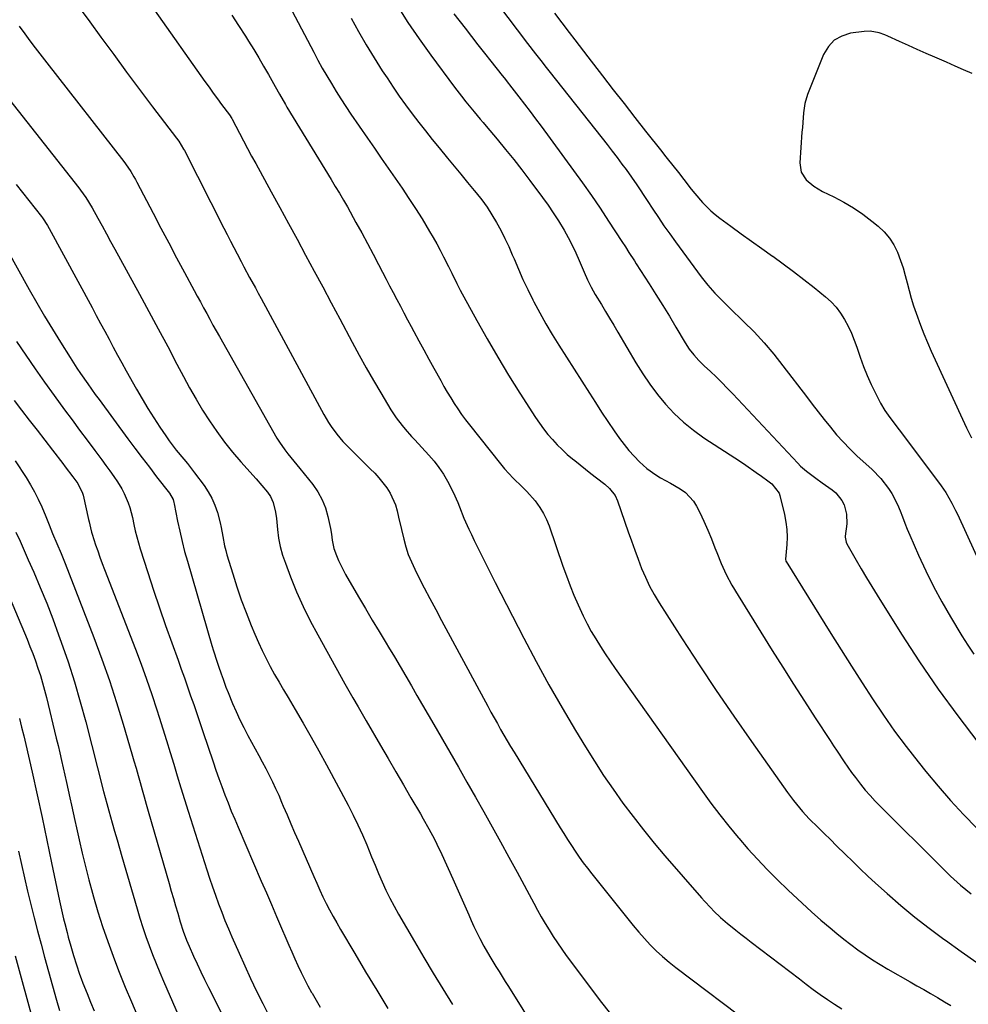
# Model space of a CAD drawing. Units: inches. Extents: x 1852041 to 1857398, y 415960 to 421219.
# Drawn here: x 1853189 to 1853552, y 418425 to 418802 of the extents above; entities that cross this region are included whole.
import ezdxf

# ---------------------------------------------------------------- set-up
doc = ezdxf.new("R2010")
doc.units = ezdxf.units.IN
doc.header["$MEASUREMENT"] = 0
doc.layers.add('7', color=7, linetype='Continuous')
doc.layers.add('8', color=7, linetype='Continuous')

msp = doc.modelspace()

# ---------------------------------------------------------------- linework, layer by layer
at = {"layer": '7', "color": 18}
for points in [[(1853287.03, 418817.21, 1718), (1853301.3, 418789.97, 1718), (1853302.93, 418786.92, 1718), (1853304.6, 418783.89, 1718), (1853306.32, 418780.89, 1718), (1853308.07, 418777.91, 1718), (1853309.88, 418774.96, 1718), (1853311.72, 418772.03, 1718), (1853313.62, 418769.14, 1718), (1853315.55, 418766.27, 1718), (1853321.88, 418757.08, 1718), (1853324.54, 418753.23, 1718), (1853327.2, 418749.39, 1718), (1853329.88, 418745.55, 1718), (1853332.55, 418741.71, 1718), (1853335.2, 418737.85, 1718), (1853337.8, 418733.97, 1718), (1853340.32, 418730.03, 1718), (1853342.8, 418726.06, 1718), (1853345.68, 418721.33, 1718), (1853347.1, 418718.93, 1718), (1853348.48, 418716.51, 1718), (1853349.8, 418714.06, 1718), (1853351.07, 418711.58, 1718), (1853352.91, 418707.89, 1718), (1853354.18, 418705.28, 1718), (1853356.1, 418701.38, 1718), (1853357.45, 418698.82, 1718), (1853363.8, 418687.18, 1718), (1853367.74, 418680.13, 1718), (1853371.78, 418673.14, 1718), (1853375.97, 418666.24, 1718), (1853380.25, 418659.4, 1718), (1853386.27, 418650.03, 1718), (1853387.77, 418647.81, 1718), (1853389.33, 418645.65, 1718), (1853390.99, 418643.57, 1718), (1853392.73, 418641.53, 1718), (1853394.55, 418639.59, 1718), (1853396.44, 418637.7, 1718), (1853398.42, 418635.91, 1718), (1853400.45, 418634.18, 1718), (1853401.3, 418633.49, 1718), (1853403.35, 418631.84, 1718), (1853405.42, 418630.2, 1718), (1853407.49, 418628.57, 1718), (1853409.58, 418626.96, 1718), (1853412.81, 418624.44, 1718), (1853414.54, 418622.86, 1718), (1853416.74, 418620.16, 1718), (1853417.71, 418618.06, 1718), (1853421.74, 418606.25, 1718), (1853422.97, 418602.73, 1718), (1853424.24, 418599.22, 1718), (1853425.55, 418595.72, 1718), (1853426.9, 418592.24, 1718), (1853428.37, 418588.82, 1718), (1853429.97, 418585.46, 1718), (1853431.76, 418582.2, 1718), (1853433.67, 418579.01, 1718), (1853442.46, 418565.28, 1718), (1853448.93, 418555.32, 1718), (1853455.5, 418545.41, 1718), (1853462.2, 418535.6, 1718), (1853468.99, 418525.85, 1718), (1853482.8, 418506.31, 1718), (1853485.01, 418503.33, 1718), (1853487.34, 418500.45, 1718), (1853488.56, 418499.05, 1718), (1853491.08, 418496.34, 1718), (1853494.47, 418492.98, 1718), (1853496.84, 418490.65, 1718), (1853499.21, 418488.32, 1718), (1853501.57, 418485.99, 1718), (1853504.89, 418482.69, 1718), (1853507.75, 418479.89, 1718), (1853510.64, 418477.11, 1718), (1853513.56, 418474.37, 1718), (1853516.51, 418471.67, 1718), (1853520.9, 418467.68, 1718), (1853526.14, 418463.1, 1718), (1853531.48, 418458.64, 1718), (1853536.98, 418454.37, 1718), (1853542.58, 418450.22, 1718), (1853543.25, 418449.75, 1718), (1853549.26, 418445.47, 1718), (1853555.28, 418441.2, 1718)], [(1853333.3, 418807.8, 1714), (1853337.38, 418801.36, 1714), (1853341.68, 418795.06, 1714), (1853346.12, 418788.86, 1714), (1853355.29, 418776.5, 1714), (1853356.14, 418775.38, 1714), (1853357.86, 418773.14, 1714), (1853359.62, 418770.93, 1714), (1853362.75, 418767.07, 1714), (1853365.02, 418764.33, 1714), (1853366.16, 418762.97, 1714), (1853367.31, 418761.61, 1714), (1853371.52, 418756.62, 1714), (1853374.74, 418752.73, 1714), (1853377.92, 418748.81, 1714), (1853381.02, 418744.84, 1714), (1853384.07, 418740.82, 1714), (1853388.96, 418734.29, 1714), (1853391.06, 418731.38, 1714), (1853393.08, 418728.44, 1714), (1853395.01, 418725.42, 1714), (1853397.21, 418721.78, 1714), (1853398.79, 418718.95, 1714), (1853400.3, 418716.08, 1714), (1853401.69, 418713.15, 1714), (1853403, 418710.18, 1714), (1853404.92, 418705.65, 1714), (1853406.23, 418702.78, 1714), (1853407.63, 418699.95, 1714), (1853409.15, 418697.18, 1714), (1853411.48, 418693.28, 1714), (1853413.06, 418690.66, 1714), (1853414.63, 418688.03, 1714), (1853416.2, 418685.39, 1714), (1853417.76, 418682.76, 1714), (1853424.71, 418670.96, 1714), (1853427.3, 418666.81, 1714), (1853430.04, 418662.77, 1714), (1853432.99, 418658.87, 1714), (1853436.08, 418655.08, 1714), (1853439.42, 418651.52, 1714), (1853442.93, 418648.17, 1714), (1853446.72, 418645.13, 1714), (1853450.69, 418642.29, 1714), (1853464.71, 418633.16, 1714), (1853466.76, 418631.8, 1714), (1853470.8, 418629.01, 1714), (1853472.8, 418627.57, 1714), (1853475.25, 418625.78, 1714), (1853476.71, 418624.61, 1714), (1853479.55, 418621.01, 1714), (1853479.84, 418620.13, 1714), (1853481.62, 418612.84, 1714), (1853482.16, 418609.99, 1714), (1853482.53, 418607.13, 1714), (1853482.61, 418604.24, 1714), (1853482.5, 418601.34, 1714), (1853482.02, 418595.77, 1714), (1853482.02, 418595.65, 1714), (1853482.08, 418595.14, 1714), (1853482.18, 418594.91, 1714), (1853482.24, 418594.8, 1714), (1853499.37, 418567.3, 1714), (1853503.33, 418561, 1714), (1853507.31, 418554.71, 1714), (1853511.33, 418548.44, 1714), (1853515.37, 418542.19, 1714), (1853519.52, 418536.02, 1714), (1853523.79, 418529.93, 1714), (1853528.24, 418523.97, 1714), (1853532.82, 418518.11, 1714), (1853535.75, 418514.45, 1714), (1853540.42, 418508.83, 1714), (1853545.22, 418503.31, 1714), (1853550.19, 418497.95, 1714), (1853555.29, 418492.7, 1714)], [(1853212.3, 418806.06, 1724), (1853215.57, 418801.62, 1724), (1853219.81, 418795.74, 1724), (1853224.7, 418789.03, 1724), (1853229.62, 418782.35, 1724), (1853234.59, 418775.7, 1724), (1853239.59, 418769.08, 1724), (1853248.79, 418756.99, 1724), (1853249.62, 418755.86, 1724), (1853251.46, 418752.87, 1724), (1853251.79, 418752.25, 1724), (1853266.86, 418722.54, 1724), (1853268.13, 418720.07, 1724), (1853269.4, 418717.6, 1724), (1853270.68, 418715.13, 1724), (1853271.97, 418712.67, 1724), (1853273.49, 418709.8, 1724), (1853274.57, 418707.77, 1724), (1853276.76, 418703.71, 1724), (1853278.96, 418699.65, 1724), (1853280.06, 418697.62, 1724), (1853281.16, 418695.59, 1724), (1853305.14, 418651.19, 1724), (1853306.97, 418648.06, 1724), (1853307.97, 418646.55, 1724), (1853310.11, 418643.63, 1724), (1853312.47, 418640.89, 1724), (1853313.72, 418639.59, 1724), (1853322.97, 418630.42, 1724), (1853324.66, 418628.66, 1724), (1853326.29, 418626.85, 1724), (1853329.32, 418623.02, 1724), (1853330.62, 418620.98, 1724), (1853332.58, 418616.62, 1724), (1853333.26, 418614.26, 1724), (1853333.79, 418611.86, 1724), (1853334.9, 418607.06, 1724), (1853335.77, 418603.47, 1724), (1853336.59, 418600.51, 1724), (1853337.55, 418597.6, 1724), (1853338.71, 418594.77, 1724), (1853340.01, 418591.98, 1724), (1853341.5, 418589.04, 1724), (1853343.65, 418584.83, 1724), (1853345.83, 418580.63, 1724), (1853348.03, 418576.45, 1724), (1853350.26, 418572.28, 1724), (1853367.99, 418539.4, 1724), (1853369.19, 418537.18, 1724), (1853370.41, 418534.97, 1724), (1853371.65, 418532.76, 1724), (1853372.9, 418530.56, 1724), (1853374.17, 418528.38, 1724), (1853375.45, 418526.2, 1724), (1853376.74, 418524.03, 1724), (1853378.05, 418521.86, 1724), (1853395.69, 418492.89, 1724), (1853397.1, 418490.61, 1724), (1853398.53, 418488.34, 1724), (1853399.99, 418486.1, 1724), (1853401.47, 418483.86, 1724), (1853402.99, 418481.66, 1724), (1853404.55, 418479.48, 1724), (1853406.16, 418477.34, 1724), (1853407.8, 418475.22, 1724), (1853421.57, 418457.92, 1724), (1853423.65, 418455.38, 1724), (1853425.77, 418452.89, 1724), (1853427.97, 418450.45, 1724), (1853430.21, 418448.06, 1724), (1853432.53, 418445.75, 1724), (1853434.93, 418443.52, 1724), (1853437.43, 418441.41, 1724), (1853439.99, 418439.38, 1724), (1853469.71, 418416.91, 1724)], [(1853240.38, 418806.1, 1722), (1853259.65, 418778.75, 1722), (1853261.23, 418776.52, 1722), (1853262.82, 418774.3, 1722), (1853264.43, 418772.1, 1722), (1853266.05, 418769.9, 1722), (1853269.03, 418765.9, 1722), (1853269.3, 418765.52, 1722), (1853269.68, 418764.93, 1722), (1853269.92, 418764.53, 1722), (1853270.03, 418764.32, 1722), (1853272.88, 418758.9, 1722), (1853274.42, 418755.99, 1722), (1853275.97, 418753.08, 1722), (1853277.53, 418750.18, 1722), (1853279.11, 418747.28, 1722), (1853285.01, 418736.51, 1722), (1853288.32, 418730.44, 1722), (1853291.62, 418724.37, 1722), (1853294.92, 418718.29, 1722), (1853298.2, 418712.21, 1722), (1853301.47, 418706.13, 1722), (1853304.75, 418700.04, 1722), (1853308.01, 418693.95, 1722), (1853311.28, 418687.85, 1722), (1853316.08, 418678.86, 1722), (1853318.75, 418673.96, 1722), (1853321.46, 418669.07, 1722), (1853324.24, 418664.23, 1722), (1853327.06, 418659.41, 1722), (1853330.89, 418652.99, 1722), (1853331.87, 418651.43, 1722), (1853332.9, 418649.9, 1722), (1853335.15, 418646.98, 1722), (1853336.35, 418645.57, 1722), (1853338.8, 418642.8, 1722), (1853340.04, 418641.44, 1722), (1853345.4, 418635.64, 1722), (1853347.41, 418633.3, 1722), (1853349.29, 418630.86, 1722), (1853350.99, 418628.3, 1722), (1853352.56, 418625.64, 1722), (1853354.78, 418621.48, 1722), (1853356.55, 418617.41, 1722), (1853357.15, 418615.83, 1722), (1853358.86, 418611.51, 1722), (1853360.75, 418607.25, 1722), (1853361.69, 418605.23, 1722), (1853362.79, 418602.91, 1722), (1853363.9, 418600.6, 1722), (1853365.03, 418598.3, 1722), (1853366.18, 418596.01, 1722), (1853367.34, 418593.72, 1722), (1853368.51, 418591.43, 1722), (1853369.67, 418589.15, 1722), (1853370.84, 418586.86, 1722), (1853381.82, 418565.52, 1722), (1853386.55, 418556.55, 1722), (1853391.41, 418547.65, 1722), (1853396.45, 418538.86, 1722), (1853401.61, 418530.13, 1722), (1853405.42, 418523.85, 1722), (1853408.84, 418518.36, 1722), (1853412.36, 418512.94, 1722), (1853416.01, 418507.6, 1722), (1853419.75, 418502.32, 1722), (1853423.62, 418497.14, 1722), (1853427.58, 418492.03, 1722), (1853431.67, 418487.02, 1722), (1853435.85, 418482.08, 1722), (1853449.78, 418465.99, 1722), (1853450.94, 418464.69, 1722), (1853453.35, 418462.14, 1722), (1853454.59, 418460.9, 1722), (1853457.15, 418458.52, 1722), (1853459.81, 418456.24, 1722), (1853460.99, 418455.28, 1722), (1853462.94, 418453.7, 1722), (1853464.91, 418452.13, 1722), (1853466.88, 418450.58, 1722), (1853468.87, 418449.04, 1722), (1853487.3, 418434.95, 1722), (1853489.95, 418432.95, 1722), (1853492.63, 418430.97, 1722), (1853495.33, 418429.03, 1722), (1853498.05, 418427.11, 1722), (1853500.81, 418425.25, 1722), (1853503.6, 418423.45, 1722)], [(1853355.04, 418804.71, 1712), (1853359.29, 418799.19, 1712), (1853361.76, 418796, 1712), (1853364.23, 418792.81, 1712), (1853366.72, 418789.64, 1712), (1853369.21, 418786.46, 1712), (1853373.53, 418781, 1712), (1853374.21, 418780.13, 1712), (1853375.91, 418777.94, 1712), (1853376.25, 418777.51, 1712), (1853379.9, 418772.83, 1712), (1853382.05, 418770.05, 1712), (1853384.19, 418767.26, 1712), (1853386.3, 418764.44, 1712), (1853388.39, 418761.61, 1712), (1853400.79, 418744.7, 1712), (1853404.24, 418739.91, 1712), (1853407.64, 418735.07, 1712), (1853410.96, 418730.19, 1712), (1853414.23, 418725.26, 1712), (1853419.29, 418717.5, 1712), (1853420.68, 418715.36, 1712), (1853422.06, 418713.21, 1712), (1853424.12, 418709.98, 1712), (1853424.81, 418708.91, 1712), (1853429.74, 418701.22, 1712), (1853432.36, 418697.09, 1712), (1853434.96, 418692.95, 1712), (1853437.51, 418688.78, 1712), (1853440.03, 418684.59, 1712), (1853443.55, 418678.68, 1712), (1853445.14, 418676.26, 1712), (1853446.91, 418673.98, 1712), (1853448.85, 418671.82, 1712), (1853450.91, 418669.79, 1712), (1853453.22, 418667.63, 1712), (1853455.42, 418665.55, 1712), (1853457.58, 418663.43, 1712), (1853459.7, 418661.27, 1712), (1853461.8, 418659.08, 1712), (1853486.67, 418632.48, 1712), (1853487.73, 418631.42, 1712), (1853489.99, 418629.45, 1712), (1853493.64, 418626.8, 1712), (1853496.09, 418625.04, 1712), (1853499.86, 418622.31, 1712), (1853501.28, 418621.1, 1712), (1853503.56, 418618.22, 1712), (1853504.42, 418616.56, 1712), (1853505.4, 418612.97, 1712), (1853505.45, 418609.25, 1712), (1853504.91, 418604.52, 1712), (1853504.89, 418604.14, 1712), (1853505.2, 418602.28, 1712), (1853505.52, 418601.6, 1712), (1853509.06, 418595.43, 1712), (1853511.04, 418592.03, 1712), (1853513.05, 418588.64, 1712), (1853515.08, 418585.27, 1712), (1853517.15, 418581.91, 1712), (1853526.39, 418567.04, 1712), (1853533.29, 418556.39, 1712), (1853540.43, 418545.91, 1712), (1853547.95, 418535.71, 1712), (1853555.72, 418525.68, 1712)], [(1853393.52, 418804.85, 1708), (1853396.31, 418801.2, 1708), (1853399.1, 418797.55, 1708), (1853401.32, 418794.66, 1708), (1853402.99, 418792.48, 1708), (1853404.67, 418790.3, 1708), (1853406.34, 418788.13, 1708), (1853411.95, 418780.87, 1708), (1853416.05, 418775.57, 1708), (1853420.17, 418770.28, 1708), (1853424.29, 418765, 1708), (1853428.43, 418759.73, 1708), (1853434.6, 418751.88, 1708), (1853435.66, 418750.54, 1708), (1853436.73, 418749.21, 1708), (1853438.89, 418746.56, 1708), (1853441.03, 418743.91, 1708), (1853443.12, 418741.21, 1708), (1853445.93, 418737.54, 1708), (1853447.33, 418735.8, 1708), (1853450.24, 418732.4, 1708), (1853453.38, 418729.24, 1708), (1853455.08, 418727.79, 1708), (1853456.84, 418726.42, 1708), (1853461.11, 418723.29, 1708), (1853465.05, 418720.42, 1708), (1853469.01, 418717.55, 1708), (1853472.98, 418714.71, 1708), (1853476.96, 418711.87, 1708), (1853477.1, 418711.77, 1708), (1853481.13, 418708.86, 1708), (1853485.12, 418705.9, 1708), (1853489.06, 418702.86, 1708), (1853492.95, 418699.77, 1708), (1853497.35, 418696.22, 1708), (1853499.47, 418694.3, 1708), (1853501.42, 418692.23, 1708), (1853503.12, 418689.95, 1708), (1853504.65, 418687.53, 1708), (1853505.98, 418684.96, 1708), (1853507.22, 418682.36, 1708), (1853508.32, 418679.7, 1708), (1853509.32, 418676.99, 1708), (1853510.64, 418673.13, 1708), (1853511.93, 418669.59, 1708), (1853513.32, 418666.1, 1708), (1853514.87, 418662.68, 1708), (1853516.52, 418659.3, 1708), (1853518.44, 418655.57, 1708), (1853520.1, 418652.68, 1708), (1853522.02, 418649.96, 1708), (1853524.06, 418647.32, 1708), (1853525.07, 418645.99, 1708), (1853526.08, 418644.65, 1708), (1853541.68, 418623.81, 1708), (1853543.45, 418621.25, 1708), (1853545.75, 418617.19, 1708), (1853547.15, 418614.4, 1708), (1853547.81, 418612.99, 1708), (1853561.85, 418582.41, 1708)], [(1853188.46, 418799.88, 1726), (1853190.67, 418796.96, 1726), (1853191.98, 418795.19, 1726), (1853193.74, 418792.84, 1726), (1853195.5, 418790.51, 1726), (1853197.28, 418788.18, 1726), (1853199.08, 418785.86, 1726), (1853228.54, 418748.07, 1726), (1853229.25, 418747.14, 1726), (1853231.25, 418744.25, 1726), (1853232.47, 418742.26, 1726), (1853233.04, 418741.24, 1726), (1853233.59, 418740.21, 1726), (1853239.83, 418728.26, 1726), (1853242.81, 418722.58, 1726), (1853245.81, 418716.9, 1726), (1853248.82, 418711.23, 1726), (1853251.85, 418705.57, 1726), (1853255.55, 418698.69, 1726), (1853256.74, 418696.48, 1726), (1853257.94, 418694.27, 1726), (1853259.13, 418692.05, 1726), (1853260.33, 418689.84, 1726), (1853261.53, 418687.63, 1726), (1853262.74, 418685.43, 1726), (1853263.97, 418683.23, 1726), (1853265.2, 418681.04, 1726), (1853287.24, 418642.13, 1726), (1853288.19, 418640.57, 1726), (1853290.26, 418637.58, 1726), (1853291.39, 418636.15, 1726), (1853293.72, 418633.34, 1726), (1853296.01, 418630.5, 1726), (1853300.95, 418624.31, 1726), (1853302.9, 418621.49, 1726), (1853304.55, 418618.54, 1726), (1853305.78, 418615.38, 1726), (1853306.72, 418612.09, 1726), (1853307.7, 418607.45, 1726), (1853308.08, 418605.28, 1726), (1853308.33, 418603.09, 1726), (1853308.96, 418599.88, 1726), (1853310, 418597.13, 1726), (1853310.78, 418595.26, 1726), (1853312.54, 418591.62, 1726), (1853313.52, 418589.85, 1726), (1853318.48, 418581.35, 1726), (1853321.1, 418576.88, 1726), (1853323.74, 418572.43, 1726), (1853326.4, 418567.99, 1726), (1853329.07, 418563.57, 1726), (1853329.99, 418562.06, 1726), (1853332.2, 418558.38, 1726), (1853334.4, 418554.69, 1726), (1853336.56, 418550.99, 1726), (1853338.71, 418547.27, 1726), (1853340.84, 418543.55, 1726), (1853342.98, 418539.83, 1726), (1853345.13, 418536.11, 1726), (1853347.27, 418532.4, 1726), (1853353.42, 418521.78, 1726), (1853356.71, 418516.07, 1726), (1853359.98, 418510.36, 1726), (1853363.24, 418504.64, 1726), (1853366.48, 418498.91, 1726), (1853369.7, 418493.17, 1726), (1853372.89, 418487.41, 1726), (1853376.05, 418481.63, 1726), (1853379.18, 418475.84, 1726), (1853385.57, 418463.92, 1726), (1853386.98, 418461.34, 1726), (1853388.43, 418458.78, 1726), (1853389.92, 418456.24, 1726), (1853391.43, 418453.71, 1726), (1853393.01, 418451.23, 1726), (1853394.62, 418448.77, 1726), (1853396.31, 418446.36, 1726), (1853398.04, 418443.98, 1726), (1853411.54, 418425.94, 1726), (1853414.52, 418422.26, 1726)], [(1853315.7, 418803.05, 1716), (1853318.49, 418797.9, 1716), (1853321.37, 418792.82, 1716), (1853324.41, 418787.82, 1716), (1853327.55, 418782.88, 1716), (1853329.39, 418780.08, 1716), (1853331.71, 418776.61, 1716), (1853334.09, 418773.17, 1716), (1853336.52, 418769.77, 1716), (1853339, 418766.4, 1716), (1853341.54, 418763.08, 1716), (1853344.11, 418759.78, 1716), (1853346.73, 418756.52, 1716), (1853349.38, 418753.28, 1716), (1853352.58, 418749.42, 1716), (1853355.14, 418746.32, 1716), (1853357.71, 418743.21, 1716), (1853360.27, 418740.1, 1716), (1853362.82, 418736.99, 1716), (1853363.54, 418736.11, 1716), (1853365.66, 418733.39, 1716), (1853367.68, 418730.6, 1716), (1853369.56, 418727.71, 1716), (1853371.34, 418724.75, 1716), (1853372.99, 418721.72, 1716), (1853374.56, 418718.64, 1716), (1853376.01, 418715.51, 1716), (1853377.38, 418712.34, 1716), (1853378.02, 418710.77, 1716), (1853379.7, 418706.81, 1716), (1853381.45, 418702.88, 1716), (1853383.3, 418699, 1716), (1853385.23, 418695.15, 1716), (1853385.66, 418694.32, 1716), (1853387.9, 418690.11, 1716), (1853390.22, 418685.95, 1716), (1853392.66, 418681.85, 1716), (1853395.17, 418677.79, 1716), (1853406.92, 418659.4, 1716), (1853409.25, 418655.75, 1716), (1853411.56, 418652.09, 1716), (1853413.92, 418648.46, 1716), (1853416.36, 418644.89, 1716), (1853418.37, 418642.03, 1716), (1853420.15, 418639.66, 1716), (1853422.01, 418637.36, 1716), (1853424.01, 418635.18, 1716), (1853426.1, 418633.07, 1716), (1853428.89, 418630.53, 1716), (1853432.35, 418628.01, 1716), (1853434.19, 418626.91, 1716), (1853437.95, 418624.81, 1716), (1853441.69, 418622.66, 1716), (1853443.75, 418621.23, 1716), (1853446.73, 418618.01, 1716), (1853447.89, 418616.1, 1716), (1853449.13, 418613.58, 1716), (1853450.71, 418610.25, 1716), (1853452.22, 418606.88, 1716), (1853453.64, 418603.48, 1716), (1853454.99, 418600.04, 1716), (1853455.65, 418598.29, 1716), (1853457.41, 418594.03, 1716), (1853459.33, 418589.84, 1716), (1853461.49, 418585.78, 1716), (1853463.82, 418581.79, 1716), (1853476.93, 418560.81, 1716), (1853481, 418554.33, 1716), (1853485.1, 418547.86, 1716), (1853489.24, 418541.42, 1716), (1853493.4, 418534.99, 1716), (1853499.07, 418526.28, 1716), (1853500.41, 418524.22, 1716), (1853501.76, 418522.16, 1716), (1853504.47, 418518.06, 1716), (1853507.27, 418514.02, 1716), (1853508.75, 418512.06, 1716), (1853510.75, 418509.51, 1716), (1853512.57, 418507.32, 1716), (1853514.43, 418505.17, 1716), (1853516.36, 418503.09, 1716), (1853518.34, 418501.04, 1716), (1853541.44, 418477.98, 1716), (1853545.2, 418474.37, 1716), (1853549.05, 418470.87, 1716), (1853553.05, 418467.53, 1716)], [(1853553.47, 418781.76, 1706), (1853550.2, 418783.21, 1706), (1853546.92, 418784.66, 1706), (1853543.63, 418786.09, 1706), (1853539.18, 418788.02, 1706), (1853535.81, 418789.5, 1706), (1853532.43, 418790.99, 1706), (1853529.07, 418792.51, 1706), (1853525.71, 418794.03, 1706), (1853521.16, 418796.11, 1706), (1853520.07, 418796.57, 1706), (1853517.85, 418797.36, 1706), (1853514.41, 418798.03, 1706), (1853512.08, 418797.93, 1706), (1853506.92, 418797.2, 1706), (1853503.57, 418796.14, 1706), (1853500.67, 418794.53, 1706), (1853498.41, 418792.09, 1706), (1853496.6, 418789.09, 1706), (1853490.47, 418773.75, 1706), (1853489.38, 418770.27, 1706), (1853488.84, 418766.67, 1706), (1853488.58, 418763.01, 1706), (1853488.45, 418761.17, 1706), (1853488.31, 418759.34, 1706), (1853487.46, 418747.63, 1706), (1853487.98, 418744.06, 1706), (1853489.96, 418741.05, 1706), (1853492.91, 418738.6, 1706), (1853494.53, 418737.57, 1706), (1853496.22, 418736.64, 1706), (1853500.5, 418734.53, 1706), (1853504.31, 418732.5, 1706), (1853508.01, 418730.31, 1706), (1853511.56, 418727.87, 1706), (1853515.01, 418725.28, 1706), (1853517.53, 418723.25, 1706), (1853519.81, 418721.1, 1706), (1853521.83, 418718.76, 1706), (1853523.48, 418716.14, 1706), (1853524.87, 418713.34, 1706), (1853526.06, 418710.21, 1706), (1853527.04, 418707.36, 1706), (1853527.89, 418704.47, 1706), (1853528.65, 418701.55, 1706), (1853529.39, 418698.62, 1706), (1853530.19, 418695.71, 1706), (1853531.08, 418692.83, 1706), (1853532.03, 418689.97, 1706), (1853533.67, 418685.44, 1706), (1853534.97, 418682.07, 1706), (1853536.37, 418678.74, 1706), (1853537.84, 418675.44, 1706), (1853551.37, 418646.1, 1706), (1853553.23, 418642.25, 1706)], [(1853181.49, 418775.96, 1728), (1853211.34, 418737.99, 1728), (1853212.04, 418737.08, 1728), (1853214.04, 418734.26, 1728), (1853216.42, 418730.32, 1728), (1853218.61, 418726.38, 1728), (1853220.26, 418723.4, 1728), (1853221.9, 418720.42, 1728), (1853223.54, 418717.44, 1728), (1853225.18, 418714.45, 1728), (1853234.54, 418697.32, 1728), (1853238.18, 418690.63, 1728), (1853241.8, 418683.93, 1728), (1853245.39, 418677.21, 1728), (1853248.95, 418670.47, 1728), (1853251.44, 418665.74, 1728), (1853253.8, 418661.4, 1728), (1853256.24, 418657.1, 1728), (1853258.78, 418652.87, 1728), (1853261.41, 418648.69, 1728), (1853264.19, 418644.6, 1728), (1853267.09, 418640.62, 1728), (1853270.18, 418636.78, 1728), (1853273.4, 418633.04, 1728), (1853279.29, 418626.52, 1728), (1853281.48, 418624, 1728), (1853283.58, 418621.4, 1728), (1853284.77, 418619.73, 1728), (1853285.83, 418617.49, 1728), (1853286.67, 418613.81, 1728), (1853287, 418611.3, 1728), (1853287.41, 418607.13, 1728), (1853287.88, 418603.82, 1728), (1853288.51, 418600.55, 1728), (1853289.41, 418597.33, 1728), (1853290.47, 418594.16, 1728), (1853292.46, 418588.95, 1728), (1853294.78, 418583.26, 1728), (1853297.25, 418577.65, 1728), (1853299.96, 418572.14, 1728), (1853302.84, 418566.72, 1728), (1853313.28, 418547.98, 1728), (1853315.29, 418544.43, 1728), (1853316.31, 418542.67, 1728), (1853318.37, 418539.15, 1728), (1853320.42, 418535.63, 1728), (1853321.44, 418533.87, 1728), (1853326.94, 418524.34, 1728), (1853329.83, 418519.34, 1728), (1853332.73, 418514.33, 1728), (1853335.64, 418509.33, 1728), (1853338.55, 418504.33, 1728), (1853342.16, 418498.14, 1728), (1853343.26, 418496.24, 1728), (1853345.42, 418492.41, 1728), (1853347.51, 418488.54, 1728), (1853348.51, 418486.58, 1728), (1853350.39, 418482.62, 1728), (1853354.63, 418473.24, 1728), (1853356.17, 418469.82, 1728), (1853357.7, 418466.39, 1728), (1853359.21, 418462.96, 1728), (1853360.71, 418459.52, 1728), (1853361.64, 418457.38, 1728), (1853362.7, 418455.02, 1728), (1853363.81, 418452.69, 1728), (1853364.97, 418450.39, 1728), (1853366.48, 418447.55, 1728), (1853368.72, 418443.6, 1728), (1853371.07, 418439.73, 1728), (1853372.28, 418437.82, 1728), (1853374.69, 418433.98, 1728), (1853375.9, 418432.06, 1728), (1853393.06, 418404.63, 1728)], [(1853183.73, 418714.48, 1732), (1853192.35, 418699.07, 1732), (1853195.26, 418693.96, 1732), (1853198.22, 418688.88, 1732), (1853201.26, 418683.85, 1732), (1853204.35, 418678.85, 1732), (1853208, 418673.04, 1732), (1853210.65, 418668.92, 1732), (1853212.02, 418666.88, 1732), (1853214.81, 418662.86, 1732), (1853217.66, 418658.87, 1732), (1853219.1, 418656.89, 1732), (1853230.14, 418641.9, 1732), (1853232.86, 418638.24, 1732), (1853235.6, 418634.59, 1732), (1853238.36, 418630.96, 1732), (1853241.14, 418627.35, 1732), (1853246.03, 418621.04, 1732), (1853247.43, 418618.58, 1732), (1853247.78, 418617.51, 1732), (1853247.9, 418616.95, 1732), (1853249.2, 418610.3, 1732), (1853250, 418606.43, 1732), (1853250.88, 418602.57, 1732), (1853251.87, 418598.75, 1732), (1853252.92, 418594.93, 1732), (1853262.34, 418562.68, 1732), (1853262.94, 418560.68, 1732), (1853264.2, 418556.7, 1732), (1853264.86, 418554.72, 1732), (1853265.86, 418551.8, 1732), (1853266.58, 418549.74, 1732), (1853267.7, 418546.67, 1732), (1853268.51, 418544.65, 1732), (1853270.27, 418540.43, 1732), (1853271.61, 418537.34, 1732), (1853273.02, 418534.27, 1732), (1853274.53, 418531.26, 1732), (1853276.1, 418528.27, 1732), (1853278.92, 418523.11, 1732), (1853280.27, 418520.6, 1732), (1853281.61, 418518.08, 1732), (1853282.94, 418515.55, 1732), (1853284.25, 418513.02, 1732), (1853285.51, 418510.46, 1732), (1853286.74, 418507.89, 1732), (1853287.91, 418505.29, 1732), (1853289.04, 418502.67, 1732), (1853289.67, 418501.17, 1732), (1853291.1, 418497.79, 1732), (1853292.53, 418494.41, 1732), (1853293.98, 418491.04, 1732), (1853295.43, 418487.67, 1732), (1853301.3, 418474.2, 1732), (1853302.45, 418471.6, 1732), (1853303.64, 418469.02, 1732), (1853304.86, 418466.46, 1732), (1853306.12, 418463.91, 1732), (1853307.42, 418461.38, 1732), (1853308.76, 418458.87, 1732), (1853310.14, 418456.39, 1732), (1853311.56, 418453.93, 1732), (1853317.01, 418444.71, 1732), (1853321.2, 418437.66, 1732), (1853325.43, 418430.64, 1732), (1853329.71, 418423.65, 1732)], [(1853187.51, 418679.08, 1734), (1853191.04, 418673.85, 1734), (1853194.61, 418668.66, 1734), (1853198.25, 418663.52, 1734), (1853201.94, 418658.4, 1734), (1853205.89, 418652.99, 1734), (1853208.77, 418649.08, 1734), (1853211.65, 418645.17, 1734), (1853214.55, 418641.28, 1734), (1853217.47, 418637.4, 1734), (1853220.21, 418633.75, 1734), (1853221.74, 418631.69, 1734), (1853223.24, 418629.6, 1734), (1853224.7, 418627.48, 1734), (1853226.14, 418625.35, 1734), (1853227.83, 418622.65, 1734), (1853228.75, 418620.94, 1734), (1853230.25, 418617.36, 1734), (1853230.86, 418615.51, 1734), (1853231.88, 418611.75, 1734), (1853232.48, 418609, 1734), (1853232.99, 418606.67, 1734), (1853234.18, 418602.05, 1734), (1853234.86, 418599.77, 1734), (1853237.76, 418590.64, 1734), (1853239.96, 418583.86, 1734), (1853242.22, 418577.11, 1734), (1853244.56, 418570.38, 1734), (1853246.96, 418563.67, 1734), (1853249.36, 418557.08, 1734), (1853250.59, 418553.68, 1734), (1853251.8, 418550.28, 1734), (1853253, 418546.87, 1734), (1853254.18, 418543.45, 1734), (1853255.34, 418540.03, 1734), (1853256.51, 418536.61, 1734), (1853257.67, 418533.19, 1734), (1853258.83, 418529.77, 1734), (1853262.76, 418518.13, 1734), (1853263.85, 418514.95, 1734), (1853264.97, 418511.79, 1734), (1853266.12, 418508.63, 1734), (1853267.3, 418505.48, 1734), (1853268.52, 418502.35, 1734), (1853269.76, 418499.23, 1734), (1853271.04, 418496.12, 1734), (1853272.36, 418493.03, 1734), (1853281.23, 418472.47, 1734), (1853283.18, 418467.94, 1734), (1853285.13, 418463.41, 1734), (1853287.07, 418458.88, 1734), (1853289.01, 418454.35, 1734), (1853290.62, 418450.57, 1734), (1853291.77, 418447.93, 1734), (1853292.92, 418445.29, 1734), (1853294.09, 418442.66, 1734), (1853295.27, 418440.04, 1734), (1853296.5, 418437.44, 1734), (1853297.77, 418434.85, 1734), (1853299.1, 418432.31, 1734), (1853300.48, 418429.78, 1734), (1853300.67, 418429.45, 1734), (1853302.19, 418426.78, 1734), (1853303.73, 418424.13, 1734)], [(1853186.6, 418656.49, 1736), (1853189.45, 418652.79, 1736), (1853192.39, 418648.97, 1736), (1853195.34, 418645.15, 1736), (1853198.3, 418641.33, 1736), (1853201.25, 418637.51, 1736), (1853205.19, 418632.42, 1736), (1853206.18, 418631.15, 1736), (1853209.12, 418627.3, 1736), (1853211.02, 418624.7, 1736), (1853212.75, 418621.09, 1736), (1853212.96, 418620.31, 1736), (1853215.1, 418610.89, 1736), (1853215.28, 418610.09, 1736), (1853215.8, 418607.7, 1736), (1853216.18, 418606.12, 1736), (1853216.41, 418605.33, 1736), (1853217.77, 418601.3, 1736), (1853218.61, 418598.9, 1736), (1853219.46, 418596.52, 1736), (1853220.34, 418594.14, 1736), (1853221.25, 418591.76, 1736), (1853233.01, 418561.34, 1736), (1853235.19, 418555.56, 1736), (1853237.3, 418549.75, 1736), (1853239.31, 418543.91, 1736), (1853241.25, 418538.04, 1736), (1853242.14, 418535.26, 1736), (1853243.57, 418530.76, 1736), (1853244.98, 418526.26, 1736), (1853246.36, 418521.74, 1736), (1853247.72, 418517.22, 1736), (1853249.08, 418512.7, 1736), (1853250.46, 418508.19, 1736), (1853251.86, 418503.68, 1736), (1853253.28, 418499.18, 1736), (1853260.4, 418476.77, 1736), (1853261.46, 418473.5, 1736), (1853262.55, 418470.24, 1736), (1853263.69, 418467, 1736), (1853264.86, 418463.77, 1736), (1853266.08, 418460.56, 1736), (1853267.33, 418457.36, 1736), (1853268.64, 418454.19, 1736), (1853269.99, 418451.03, 1736), (1853272.72, 418444.78, 1736), (1853274.89, 418439.92, 1736), (1853277.12, 418435.08, 1736), (1853279.44, 418430.29, 1736), (1853281.81, 418425.53, 1736), (1853283.88, 418421.47, 1736)], [(1853186.98, 418633.36, 1738), (1853191.18, 418626.99, 1738), (1853192.86, 418624.29, 1738), (1853194.43, 418621.54, 1738), (1853195.84, 418618.7, 1738), (1853197.15, 418615.81, 1738), (1853198.71, 418612.08, 1738), (1853200.01, 418608.85, 1738), (1853201.26, 418605.61, 1738), (1853202.91, 418601.79, 1738), (1853204.55, 418597.98, 1738), (1853205.33, 418596.05, 1738), (1853206.1, 418594.12, 1738), (1853217.07, 418565.69, 1738), (1853220.13, 418557.48, 1738), (1853223.05, 418549.22, 1738), (1853225.76, 418540.89, 1738), (1853228.34, 418532.52, 1738), (1853231.67, 418521.18, 1738), (1853232.47, 418518.44, 1738), (1853233.26, 418515.69, 1738), (1853234.03, 418512.94, 1738), (1853234.79, 418510.19, 1738), (1853235.56, 418507.44, 1738), (1853236.32, 418504.69, 1738), (1853237.1, 418501.94, 1738), (1853237.89, 418499.2, 1738), (1853245.93, 418471.46, 1738), (1853246.75, 418468.63, 1738), (1853247.57, 418465.79, 1738), (1853248.4, 418462.96, 1738), (1853249.22, 418460.13, 1738), (1853250.18, 418456.85, 1738), (1853251.32, 418453.31, 1738), (1853252.63, 418449.83, 1738), (1853253.1, 418448.69, 1738), (1853253.6, 418447.55, 1738), (1853255.3, 418443.74, 1738), (1853256.68, 418440.71, 1738), (1853258.09, 418437.7, 1738), (1853259.54, 418434.71, 1738), (1853261.02, 418431.73, 1738), (1853266.42, 418421.08, 1738)], [(1853180.11, 418592.03, 1742), (1853191.52, 418565.05, 1742), (1853192.63, 418562.33, 1742), (1853193.71, 418559.59, 1742), (1853194.73, 418556.83, 1742), (1853195.71, 418554.05, 1742), (1853196.62, 418551.25, 1742), (1853197.47, 418548.44, 1742), (1853198.26, 418545.6, 1742), (1853198.99, 418542.75, 1742), (1853202.74, 418527.23, 1742), (1853203.42, 418524.39, 1742), (1853204.09, 418521.54, 1742), (1853204.75, 418518.69, 1742), (1853205.4, 418515.84, 1742), (1853206.04, 418512.99, 1742), (1853206.68, 418510.14, 1742), (1853207.32, 418507.29, 1742), (1853207.97, 418504.36, 1742), (1853208.61, 418501.48, 1742), (1853209.24, 418498.59, 1742), (1853209.88, 418495.7, 1742), (1853210.51, 418492.81, 1742), (1853211.5, 418488.27, 1742), (1853212.66, 418483.12, 1742), (1853213.89, 418477.98, 1742), (1853215.22, 418472.87, 1742), (1853216.6, 418467.77, 1742), (1853216.98, 418466.42, 1742), (1853218.68, 418460.69, 1742), (1853220.48, 418454.99, 1742), (1853222.43, 418449.34, 1742), (1853224.48, 418443.72, 1742), (1853224.62, 418443.35, 1742), (1853226.86, 418437.59, 1742), (1853229.15, 418431.85, 1742), (1853231.52, 418426.14, 1742), (1853233.95, 418420.45, 1742)], [(1853188.58, 418534.71, 1744), (1853189.45, 418531.4, 1744), (1853190.27, 418528.08, 1744), (1853191.05, 418524.74, 1744), (1853193.44, 418514.13, 1744), (1853195.36, 418505.47, 1744), (1853197.26, 418496.81, 1744), (1853199.11, 418488.14, 1744), (1853200.94, 418479.46, 1744), (1853203.97, 418464.9, 1744), (1853204.72, 418461.4, 1744), (1853205.52, 418457.92, 1744), (1853205.94, 418456.18, 1744), (1853206.84, 418452.72, 1744), (1853207.31, 418450.99, 1744), (1853208.27, 418447.51, 1744), (1853208.79, 418445.72, 1744), (1853209.31, 418443.93, 1744), (1853210.42, 418440.37, 1744), (1853211.62, 418436.84, 1744), (1853212.27, 418435.09, 1744), (1853212.93, 418433.35, 1744), (1853214.49, 418429.38, 1744), (1853215.83, 418426.04, 1744), (1853217.21, 418422.73, 1744)], [(1853188.2, 418483.85, 1746), (1853189.35, 418478.75, 1746), (1853190.52, 418473.65, 1746), (1853191.73, 418468.57, 1746), (1853192.97, 418463.49, 1746), (1853194.24, 418458.42, 1746), (1853195.55, 418453.36, 1746), (1853196.89, 418448.31, 1746), (1853198.26, 418443.26, 1746), (1853202.78, 418426.86, 1746), (1853203.96, 418422.87, 1746)], [(1853186.92, 418443.79, 1748), (1853189.22, 418435.33, 1748), (1853194.7, 418415.33, 1748)]]:
    msp.add_polyline3d(points, dxfattribs=at)
at = {"layer": '8', "color": 18}
for points in [[(1853371.66, 418808.42, 1710), (1853383.25, 418793.28, 1710), (1853386.26, 418789.35, 1710), (1853388.28, 418786.74, 1710), (1853390.32, 418784.14, 1710), (1853391.34, 418782.85, 1710), (1853411.8, 418756.98, 1710), (1853413.72, 418754.54, 1710), (1853415.62, 418752.08, 1710), (1853417.5, 418749.61, 1710), (1853419.36, 418747.12, 1710), (1853420.92, 418745.03, 1710), (1853423.03, 418742.11, 1710), (1853425.08, 418739.14, 1710), (1853426.07, 418737.63, 1710), (1853428.06, 418734.62, 1710), (1853429.05, 418733.11, 1710), (1853431.22, 418729.78, 1710), (1853433.32, 418726.62, 1710), (1853435.45, 418723.48, 1710), (1853437.64, 418720.38, 1710), (1853439.86, 418717.3, 1710), (1853449.75, 418703.85, 1710), (1853452.25, 418700.67, 1710), (1853454.96, 418697.66, 1710), (1853456.37, 418696.21, 1710), (1853459.23, 418693.34, 1710), (1853460.68, 418691.92, 1710), (1853465.95, 418686.83, 1710), (1853469.94, 418682.78, 1710), (1853473.81, 418678.63, 1710), (1853477.48, 418674.3, 1710), (1853481.02, 418669.86, 1710), (1853490, 418658.07, 1710), (1853492.27, 418655.11, 1710), (1853494.56, 418652.16, 1710), (1853496.87, 418649.22, 1710), (1853499.19, 418646.3, 1710), (1853501.58, 418643.44, 1710), (1853504.06, 418640.66, 1710), (1853506.65, 418637.99, 1710), (1853509.34, 418635.4, 1710), (1853515.14, 418630.04, 1710), (1853518.48, 418626.62, 1710), (1853521.45, 418622.88, 1710), (1853522.75, 418620.88, 1710), (1853524.95, 418616.67, 1710), (1853525.92, 418614.26, 1710), (1853526.79, 418611.91, 1710), (1853527.7, 418609.58, 1710), (1853528.64, 418607.26, 1710), (1853529.62, 418604.95, 1710), (1853532.94, 418597.32, 1710), (1853535.72, 418591.27, 1710), (1853538.66, 418585.3, 1710), (1853541.84, 418579.45, 1710), (1853545.17, 418573.68, 1710), (1853549.56, 418566.44, 1710), (1853551.83, 418562.84, 1710), (1853554.17, 418559.3, 1710)], [(1853269.9, 418804.2, 1720), (1853272.56, 418800.15, 1720), (1853275.18, 418796.07, 1720), (1853276.38, 418794.16, 1720), (1853278.34, 418791, 1720), (1853280.27, 418787.81, 1720), (1853282.14, 418784.59, 1720), (1853283.98, 418781.35, 1720), (1853286.49, 418776.84, 1720), (1853288.16, 418773.86, 1720), (1853290.45, 418769.92, 1720), (1853291.04, 418768.94, 1720), (1853307.97, 418741.17, 1720), (1853309.56, 418738.56, 1720), (1853311.15, 418735.95, 1720), (1853312.71, 418733.32, 1720), (1853314.22, 418730.66, 1720), (1853317.49, 418724.76, 1720), (1853319.69, 418720.73, 1720), (1853321.87, 418716.7, 1720), (1853324.02, 418712.65, 1720), (1853326.15, 418708.58, 1720), (1853327.68, 418705.64, 1720), (1853329.03, 418703.04, 1720), (1853330.39, 418700.44, 1720), (1853331.75, 418697.85, 1720), (1853333.13, 418695.26, 1720), (1853334.5, 418692.67, 1720), (1853335.88, 418690.08, 1720), (1853337.26, 418687.49, 1720), (1853338.63, 418684.91, 1720), (1853339.66, 418682.99, 1720), (1853341.55, 418679.45, 1720), (1853343.46, 418675.91, 1720), (1853345.39, 418672.38, 1720), (1853347.33, 418668.87, 1720), (1853349.94, 418664.16, 1720), (1853351.19, 418661.95, 1720), (1853352.46, 418659.76, 1720), (1853353.77, 418657.59, 1720), (1853355.1, 418655.44, 1720), (1853356.49, 418653.31, 1720), (1853357.92, 418651.23, 1720), (1853359.42, 418649.18, 1720), (1853360.96, 418647.17, 1720), (1853372.79, 418632.24, 1720), (1853374.34, 418630.37, 1720), (1853377.66, 418626.82, 1720), (1853381.18, 418623.46, 1720), (1853382.88, 418621.73, 1720), (1853386.08, 418618.07, 1720), (1853387.94, 418615.55, 1720), (1853389.34, 418613.31, 1720), (1853390.49, 418610.93, 1720), (1853391.48, 418608.47, 1720), (1853396.74, 418593.09, 1720), (1853398.08, 418589.33, 1720), (1853399.49, 418585.6, 1720), (1853400.99, 418581.9, 1720), (1853402.55, 418578.22, 1720), (1853404.47, 418574.04, 1720), (1853405.98, 418571.02, 1720), (1853407.61, 418568.08, 1720), (1853409.33, 418565.18, 1720), (1853411.13, 418562.33, 1720), (1853412.97, 418559.5, 1720), (1853414.86, 418556.7, 1720), (1853416.78, 418553.93, 1720), (1853450.16, 418506.78, 1720), (1853453.44, 418502.27, 1720), (1853456.8, 418497.81, 1720), (1853460.28, 418493.45, 1720), (1853463.83, 418489.14, 1720), (1853464.07, 418488.87, 1720), (1853467.62, 418484.8, 1720), (1853471.25, 418480.8, 1720), (1853474.99, 418476.9, 1720), (1853478.8, 418473.08, 1720), (1853483.08, 418468.92, 1720), (1853484.82, 418467.24, 1720), (1853488.36, 418463.94, 1720), (1853491.96, 418460.71, 1720), (1853495.59, 418457.51, 1720), (1853499.09, 418454.48, 1720), (1853501.69, 418452.3, 1720), (1853504.33, 418450.16, 1720), (1853507.02, 418448.09, 1720), (1853509.75, 418446.07, 1720), (1853512.54, 418444.14, 1720), (1853515.36, 418442.26, 1720), (1853518.25, 418440.47, 1720), (1853521.17, 418438.74, 1720), (1853529.73, 418433.86, 1720), (1853532.34, 418432.37, 1720), (1853534.95, 418430.87, 1720), (1853537.55, 418429.36, 1720), (1853540.15, 418427.84, 1720), (1853542.95, 418426.17, 1720), (1853545.3, 418424.74, 1720)], [(1853187.41, 418739.31, 1730), (1853197.03, 418727, 1730), (1853197.45, 418726.46, 1730), (1853199.37, 418723.59, 1730), (1853200.05, 418722.39, 1730), (1853216.41, 418692.15, 1730), (1853218.05, 418689.11, 1730), (1853219.68, 418686.08, 1730), (1853221.31, 418683.04, 1730), (1853222.94, 418680, 1730), (1853224.57, 418676.96, 1730), (1853226.21, 418673.93, 1730), (1853227.87, 418670.9, 1730), (1853229.55, 418667.89, 1730), (1853233.45, 418660.89, 1730), (1853235.58, 418657.18, 1730), (1853237.77, 418653.51, 1730), (1853240.06, 418649.9, 1730), (1853242.41, 418646.32, 1730), (1853244.69, 418642.95, 1730), (1853245.98, 418641.11, 1730), (1853248.68, 418637.54, 1730), (1853251.54, 418634.09, 1730), (1853252.95, 418632.35, 1730), (1853255.7, 418628.81, 1730), (1853259.31, 418624, 1730), (1853260.93, 418621.58, 1730), (1853262.35, 418619.06, 1730), (1853263.48, 418616.39, 1730), (1853264.41, 418613.63, 1730), (1853265.46, 418609.69, 1730), (1853265.87, 418607.94, 1730), (1853266.51, 418604.4, 1730), (1853267.17, 418600.87, 1730), (1853267.61, 418599.13, 1730), (1853268.09, 418597.4, 1730), (1853270.29, 418590.16, 1730), (1853271.9, 418585.16, 1730), (1853273.59, 418580.19, 1730), (1853275.44, 418575.28, 1730), (1853277.38, 418570.39, 1730), (1853278.77, 418567.03, 1730), (1853280.14, 418563.88, 1730), (1853281.57, 418560.76, 1730), (1853283.09, 418557.69, 1730), (1853284.68, 418554.64, 1730), (1853286.34, 418551.63, 1730), (1853288.03, 418548.64, 1730), (1853289.74, 418545.66, 1730), (1853291.48, 418542.7, 1730), (1853294.19, 418538.15, 1730), (1853297.27, 418532.9, 1730), (1853300.3, 418527.63, 1730), (1853303.26, 418522.31, 1730), (1853306.17, 418516.97, 1730), (1853314.5, 418501.47, 1730), (1853316.42, 418497.75, 1730), (1853318.26, 418493.99, 1730), (1853319.98, 418490.17, 1730), (1853321.62, 418486.31, 1730), (1853323.47, 418481.76, 1730), (1853324.8, 418478.55, 1730), (1853326.15, 418475.35, 1730), (1853327.52, 418472.16, 1730), (1853328.95, 418469, 1730), (1853330.46, 418465.87, 1730), (1853332.08, 418462.8, 1730), (1853333.77, 418459.77, 1730), (1853339.9, 418449.26, 1730), (1853343.48, 418443.19, 1730), (1853347.1, 418437.14, 1730), (1853350.77, 418431.13, 1730), (1853354.49, 418425.14, 1730)], [(1853187.29, 418606.09, 1740), (1853188.88, 418602.59, 1740), (1853190.44, 418599.08, 1740), (1853191.99, 418595.56, 1740), (1853194.08, 418590.79, 1740), (1853196.6, 418584.85, 1740), (1853199.05, 418578.89, 1740), (1853201.37, 418572.88, 1740), (1853203.61, 418566.83, 1740), (1853204.65, 418563.93, 1740), (1853207.24, 418556.38, 1740), (1853209.69, 418548.78, 1740), (1853211.93, 418541.12, 1740), (1853214.02, 418533.41, 1740), (1853220.85, 418506.79, 1740), (1853222.05, 418502.15, 1740), (1853222.81, 418499.37, 1740), (1853224.14, 418494.76, 1740), (1853225.06, 418491.53, 1740), (1853225.99, 418488.3, 1740), (1853226.93, 418485.07, 1740), (1853227.86, 418481.85, 1740), (1853233.68, 418461.78, 1740), (1853234.74, 418458.24, 1740), (1853235.85, 418454.72, 1740), (1853237.04, 418451.23, 1740), (1853238.28, 418447.75, 1740), (1853239.58, 418444.29, 1740), (1853240.92, 418440.85, 1740), (1853242.32, 418437.44, 1740), (1853243.76, 418434.04, 1740), (1853254.47, 418409.4, 1740)]]:
    msp.add_polyline3d(points, dxfattribs=at)

doc.saveas('drawing.dxf')
